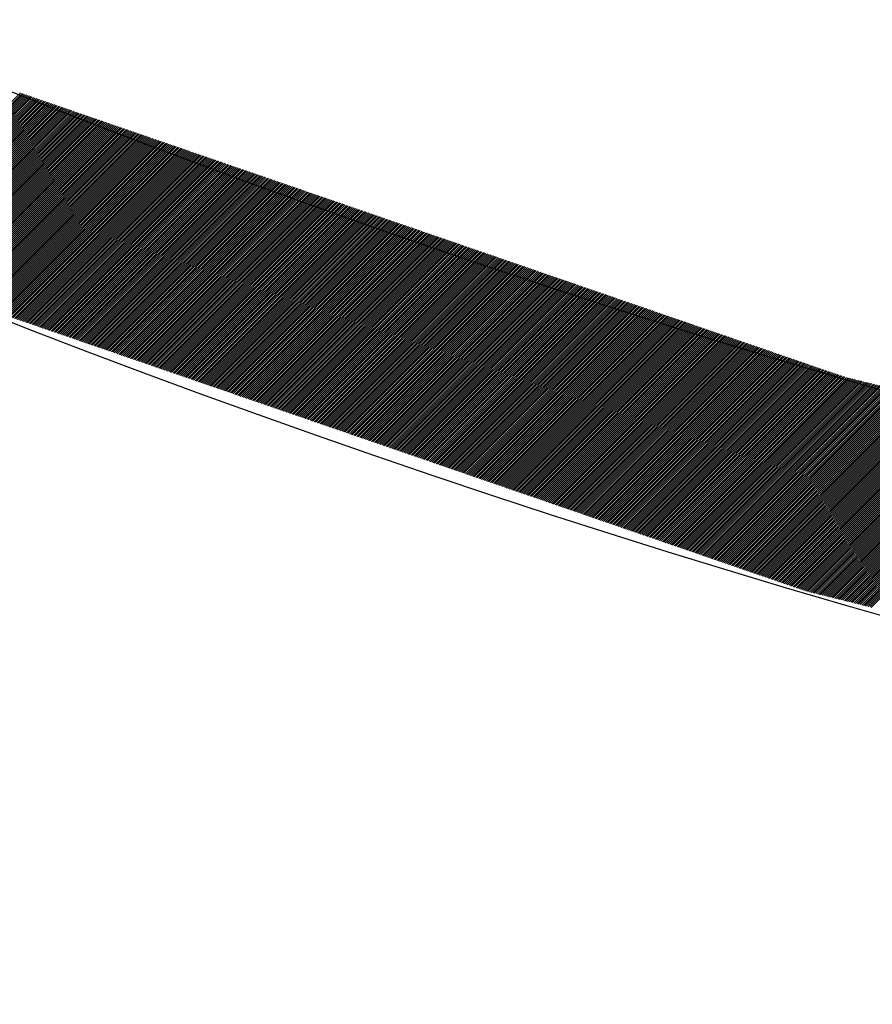
# Model space of a CAD drawing. Extents: x -201 to 589, y 372 to 916.
# Drawn here: x -51 to -44, y 616 to 625 of the extents above; entities that cross this region are included whole.
import ezdxf

# ---------------------------------------------------------------- set-up
doc = ezdxf.new("R2010")
doc.units = 0
doc.header["$LTSCALE"] = 13.290067
doc.layers.add('001', color=7, linetype='CONTINUOUS')
doc.layers.add('002', color=7, linetype='CONTINUOUS')

# ---------------------------------------------------------------- blocks, each defined once
blk = doc.blocks.new('PART0')
at = {"layer": '001'}
for p, q in [((-52.589362, 622.80368), (-51.145859, 624.247183)), ((-52.577145, 622.798219), (-51.13355, 624.241814)), ((-52.564928, 622.792758), (-51.120403, 624.237284)), ((-52.552712, 622.787298), (-51.107256, 624.232753)), ((-52.540495, 622.781837), (-51.094109, 624.228222)), ((-52.528278, 622.776376), (-51.080962, 624.223692)), ((-52.516061, 622.770915), (-51.067815, 624.219161)), ((-52.503844, 622.765454), (-51.054667, 624.214631)), ((-52.491628, 622.759993), (-51.04152, 624.2101)), ((-52.479411, 622.754532), (-51.028373, 624.20557)), ((-52.467194, 622.749071), (-51.015226, 624.201039)), ((-52.454977, 622.743611), (-51.002079, 624.196509)), ((-52.44276, 622.73815), (-50.988932, 624.191978)), ((-52.430544, 622.732689), (-50.975785, 624.187448)), ((-52.418327, 622.727228), (-50.962638, 624.182917)), ((-52.40611, 622.721767), (-50.94949, 624.178387)), ((-52.393893, 622.716306), (-50.936343, 624.173856)), ((-52.381676, 622.710845), (-50.923196, 624.169326)), ((-52.36946, 622.705384), (-50.910049, 624.164795)), ((-52.357243, 622.699924), (-50.896902, 624.160264)), ((-52.345026, 622.694463), (-50.883755, 624.155734)), ((-52.332809, 622.689002), (-50.870608, 624.151203)), ((-52.320592, 622.683541), (-50.85746, 624.146673)), ((-52.308376, 622.67808), (-50.844313, 624.142142)), ((-52.296159, 622.672619), (-50.831166, 624.137612)), ((-52.283942, 622.667158), (-50.818019, 624.133081)), ((-52.271725, 622.661697), (-50.804872, 624.128551)), ((-52.259508, 622.656237), (-50.791725, 624.12402)), ((-52.247292, 622.650776), (-50.778578, 624.11949)), ((-52.235075, 622.645315), (-50.765431, 624.114959)), ((-52.222858, 622.639854), (-50.752283, 624.110429)), ((-52.210641, 622.634393), (-50.739136, 624.105898)), ((-52.198424, 622.628932), (-50.725989, 624.101367)), ((-52.186208, 622.623471), (-50.712842, 624.096837)), ((-52.173991, 622.61801), (-50.699695, 624.092306)), ((-52.161774, 622.61255), (-50.686548, 624.087776)), ((-52.149557, 622.607089), (-50.673401, 624.083245)), ((-52.13734, 622.601628), (-50.660254, 624.078715)), ((-52.125124, 622.596167), (-50.647106, 624.074184)), ((-52.112907, 622.590706), (-50.633959, 624.069654)), ((-52.10069, 622.585245), (-50.620812, 624.065123)), ((-52.088473, 622.579784), (-50.607665, 624.060593)), ((-52.076256, 622.574323), (-50.594518, 624.056062)), ((-52.06404, 622.568863), (-50.581371, 624.051532)), ((-52.051823, 622.563402), (-50.568224, 624.047001)), ((-52.039606, 622.557941), (-50.555076, 624.04247)), ((-52.027389, 622.55248), (-50.541929, 624.03794)), ((-52.015172, 622.547019), (-50.528782, 624.033409)), ((-52.002956, 622.541558), (-50.515635, 624.028879)), ((-51.990739, 622.536097), (-50.502488, 624.024348)), ((-51.978522, 622.530636), (-50.489341, 624.019818)), ((-51.966305, 622.525176), (-50.476194, 624.015287)), ((-51.954088, 622.519715), (-50.463047, 624.010757)), ((-51.941872, 622.514254), (-50.449899, 624.006226)), ((-51.929655, 622.508793), (-50.436752, 624.001696)), ((-51.917438, 622.503332), (-50.423605, 623.997165)), ((-51.905221, 622.497871), (-50.410458, 623.992635)), ((-51.893005, 622.49241), (-50.397311, 623.988104)), ((-51.880788, 622.48695), (-50.384164, 623.983574)), ((-51.868571, 622.481489), (-50.371017, 623.979043)), ((-51.856354, 622.476028), (-50.357869, 623.974512)), ((-51.844137, 622.470567), (-50.344722, 623.969982)), ((-51.831921, 622.465106), (-50.331575, 623.965451)), ((-51.819704, 622.459645), (-50.318428, 623.960921)), ((-51.807487, 622.454184), (-50.305281, 623.95639)), ((-51.79527, 622.448723), (-50.292134, 623.95186)), ((-51.783053, 622.443263), (-50.278987, 623.947329)), ((-51.770837, 622.437802), (-50.26584, 623.942799)), ((-51.75862, 622.432341), (-50.252692, 623.938268)), ((-51.746403, 622.42688), (-50.239545, 623.933738)), ((-51.734186, 622.421419), (-50.226398, 623.929207)), ((-51.721969, 622.415958), (-50.213251, 623.924677)), ((-51.709753, 622.410497), (-50.200104, 623.920146)), ((-51.697536, 622.405036), (-50.186957, 623.915615)), ((-51.685319, 622.399576), (-50.17381, 623.911085)), ((-51.673102, 622.394115), (-50.160662, 623.906554)), ((-51.660885, 622.388654), (-50.147515, 623.902024)), ((-51.648669, 622.383193), (-50.134368, 623.897493)), ((-51.635715, 622.378469), (-50.121221, 623.892963)), ((-51.622567, 622.373939), (-50.108074, 623.888432)), ((-51.60942, 622.369408), (-50.094927, 623.883902)), ((-51.596273, 622.364878), (-50.08178, 623.879371)), ((-51.583126, 622.360347), (-50.068633, 623.874841)), ((-51.569979, 622.355817), (-50.055485, 623.87031)), ((-51.556832, 622.351286), (-50.042338, 623.86578)), ((-51.543685, 622.346756), (-50.029191, 623.861249)), ((-51.530537, 622.342225), (-50.016044, 623.856718)), ((-51.51739, 622.337694), (-50.002897, 623.852188)), ((-51.504243, 622.333164), (-49.98975, 623.847657)), ((-51.491096, 622.328633), (-49.976603, 623.843127)), ((-51.477949, 622.324103), (-49.963455, 623.838596)), ((-51.464802, 622.319572), (-49.950308, 623.834066)), ((-51.451655, 622.315042), (-49.937161, 623.829535)), ((-51.438508, 622.310511), (-49.924014, 623.825005)), ((-51.42536, 622.305981), (-49.910867, 623.820474)), ((-51.412213, 622.30145), (-49.89772, 623.815944)), ((-51.399066, 622.29692), (-49.884573, 623.811413)), ((-51.385919, 622.292389), (-49.871426, 623.806883)), ((-51.372772, 622.287859), (-49.858278, 623.802352)), ((-51.359625, 622.283328), (-49.845131, 623.797822)), ((-51.346478, 622.278797), (-49.831984, 623.793291)), ((-51.33333, 622.274267), (-49.818837, 623.78876)), ((-51.320183, 622.269736), (-49.80569, 623.78423)), ((-51.307036, 622.265206), (-49.792543, 623.779699)), ((-51.293889, 622.260675), (-49.779396, 623.775169)), ((-51.280742, 622.256145), (-49.766248, 623.770638)), ((-51.267595, 622.251614), (-49.753101, 623.766108)), ((-51.254448, 622.247084), (-49.739954, 623.761577)), ((-51.241301, 622.242553), (-49.726807, 623.757047)), ((-51.228153, 622.238023), (-49.71366, 623.752516)), ((-51.215006, 622.233492), (-49.700513, 623.747986)), ((-51.201859, 622.228962), (-49.687366, 623.743455)), ((-51.188712, 622.224431), (-49.674219, 623.738925)), ((-51.175565, 622.2199), (-49.661071, 623.734394)), ((-51.162418, 622.21537), (-49.647924, 623.729863)), ((-51.149271, 622.210839), (-49.634777, 623.725333)), ((-51.136124, 622.206309), (-49.62163, 623.720802)), ((-51.122976, 622.201778), (-49.608483, 623.716272)), ((-51.109829, 622.197248), (-49.595336, 623.711741)), ((-51.096682, 622.192717), (-49.582189, 623.707211)), ((-51.083535, 622.188187), (-49.569041, 623.70268)), ((-51.070388, 622.183656), (-49.555894, 623.69815)), ((-51.057241, 622.179126), (-49.542747, 623.693619)), ((-51.044094, 622.174595), (-49.5296, 623.689089)), ((-51.030946, 622.170065), (-49.516453, 623.684558)), ((-51.017799, 622.165534), (-49.503306, 623.680028)), ((-51.004652, 622.161004), (-49.490159, 623.675497)), ((-50.991505, 622.156473), (-49.477012, 623.670967)), ((-50.978358, 622.151942), (-49.463864, 623.666436)), ((-50.965211, 622.147412), (-49.450717, 623.661905)), ((-50.952064, 622.142881), (-49.43757, 623.657375)), ((-50.938917, 622.138351), (-49.424423, 623.652844)), ((-50.925769, 622.13382), (-49.411276, 623.648314)), ((-50.912622, 622.12929), (-49.398129, 623.643783)), ((-50.899475, 622.124759), (-49.384982, 623.639253)), ((-50.886328, 622.120229), (-49.371834, 623.634722)), ((-50.873181, 622.115698), (-49.358687, 623.630192)), ((-50.860034, 622.111168), (-49.34554, 623.625661)), ((-50.846887, 622.106637), (-49.332393, 623.621131)), ((-50.833739, 622.102107), (-49.319246, 623.6166)), ((-50.820592, 622.097576), (-49.306099, 623.61207)), ((-50.807445, 622.093045), (-49.292952, 623.607539)), ((-50.794298, 622.088515), (-49.279805, 623.603008)), ((-50.781151, 622.083984), (-49.266657, 623.598478)), ((-50.768004, 622.079454), (-49.25351, 623.593947)), ((-50.754857, 622.074923), (-49.240363, 623.589417)), ((-50.74171, 622.070393), (-49.227216, 623.584886)), ((-50.728562, 622.065862), (-49.214069, 623.580356)), ((-50.715415, 622.061332), (-49.200922, 623.575825)), ((-50.702268, 622.056801), (-49.187775, 623.571295)), ((-50.689121, 622.052271), (-49.174627, 623.566764)), ((-50.675974, 622.04774), (-49.16148, 623.562234)), ((-50.662827, 622.04321), (-49.148333, 623.557703)), ((-50.64968, 622.038679), (-49.135186, 623.553173)), ((-50.636532, 622.034149), (-49.122039, 623.548642)), ((-50.623385, 622.029618), (-49.108892, 623.544111)), ((-50.610238, 622.025087), (-49.095745, 623.539581)), ((-50.597091, 622.020557), (-49.082598, 623.53505)), ((-50.583944, 622.016026), (-49.06945, 623.53052)), ((-50.570797, 622.011496), (-49.056303, 623.525989)), ((-50.55765, 622.006965), (-49.043156, 623.521459)), ((-50.544503, 622.002435), (-49.030009, 623.516928)), ((-50.531355, 621.997904), (-49.016862, 623.512398)), ((-50.518208, 621.993374), (-49.003715, 623.507867)), ((-50.505061, 621.988843), (-48.990568, 623.503337)), ((-50.491914, 621.984313), (-48.97742, 623.498806)), ((-50.478767, 621.979782), (-48.964273, 623.494276)), ((-50.46562, 621.975252), (-48.951126, 623.489745)), ((-50.452473, 621.970721), (-48.937979, 623.485215)), ((-50.439325, 621.96619), (-48.924832, 623.480684)), ((-50.426178, 621.96166), (-48.911685, 623.476153)), ((-50.413031, 621.957129), (-48.898538, 623.471623)), ((-50.399884, 621.952599), (-48.885391, 623.467092)), ((-50.386737, 621.948068), (-48.872243, 623.462562)), ((-50.37359, 621.943538), (-48.859096, 623.458031)), ((-50.360443, 621.939007), (-48.845949, 623.453501)), ((-50.347296, 621.934477), (-48.832802, 623.44897)), ((-50.334148, 621.929946), (-48.819655, 623.44444)), ((-50.321001, 621.925416), (-48.806508, 623.439909)), ((-50.307854, 621.920885), (-48.793361, 623.435379)), ((-50.294707, 621.916355), (-48.780213, 623.430848)), ((-50.28156, 621.911824), (-48.767066, 623.426318)), ((-50.268413, 621.907293), (-48.753919, 623.421787)), ((-50.255266, 621.902763), (-48.740772, 623.417256)), ((-50.242118, 621.898232), (-48.727625, 623.412726)), ((-50.228971, 621.893702), (-48.714478, 623.408195)), ((-50.215824, 621.889171), (-48.701331, 623.403665)), ((-50.202677, 621.884641), (-48.688184, 623.399134)), ((-50.18953, 621.88011), (-48.675036, 623.394604)), ((-50.176383, 621.87558), (-48.661889, 623.390073)), ((-50.163236, 621.871049), (-48.648742, 623.385543)), ((-50.150089, 621.866519), (-48.635595, 623.381012)), ((-50.136941, 621.861988), (-48.622448, 623.376482)), ((-50.123794, 621.857458), (-48.609301, 623.371951)), ((-50.110647, 621.852927), (-48.596154, 623.367421)), ((-50.0975, 621.848397), (-48.583006, 623.36289)), ((-50.084353, 621.843866), (-48.569859, 623.35836)), ((-50.071206, 621.839335), (-48.556712, 623.353829)), ((-50.058059, 621.834805), (-48.543565, 623.349298)), ((-50.044911, 621.830274), (-48.530418, 623.344768)), ((-50.031764, 621.825744), (-48.517271, 623.340237)), ((-50.018617, 621.821213), (-48.504124, 623.335707)), ((-50.00547, 621.816683), (-48.490977, 623.331176)), ((-49.992323, 621.812152), (-48.477829, 623.326646)), ((-49.979176, 621.807622), (-48.464682, 623.322115)), ((-49.966029, 621.803091), (-48.451535, 623.317585)), ((-49.952882, 621.798561), (-48.438388, 623.313054)), ((-49.939734, 621.79403), (-48.425241, 623.308524)), ((-49.926587, 621.7895), (-48.412094, 623.303993)), ((-49.91344, 621.784969), (-48.398947, 623.299463)), ((-49.900293, 621.780438), (-48.385799, 623.294932)), ((-49.887146, 621.775908), (-48.372652, 623.290401)), ((-49.873999, 621.771377), (-48.359505, 623.285871)), ((-49.860852, 621.766847), (-48.346358, 623.28134)), ((-49.847704, 621.762316), (-48.333211, 623.27681)), ((-49.834557, 621.757786), (-48.320064, 623.272279)), ((-49.82141, 621.753255), (-48.306917, 623.267749)), ((-49.808263, 621.748725), (-48.29377, 623.263218)), ((-49.795116, 621.744194), (-48.280622, 623.258688)), ((-49.781969, 621.739664), (-48.267475, 623.254157)), ((-49.768822, 621.735133), (-48.254328, 623.249627)), ((-49.755675, 621.730603), (-48.241181, 623.245096)), ((-49.742527, 621.726072), (-48.228034, 623.240566)), ((-49.72938, 621.721541), (-48.214887, 623.236035)), ((-49.716233, 621.717011), (-48.20174, 623.231504)), ((-49.703086, 621.71248), (-48.188592, 623.226974)), ((-49.689939, 621.70795), (-48.175445, 623.222443)), ((-49.676792, 621.703419), (-48.162298, 623.217913)), ((-49.663645, 621.698889), (-48.149151, 623.213382)), ((-49.650497, 621.694358), (-48.136004, 623.208852)), ((-49.63735, 621.689828), (-48.122857, 623.204321)), ((-49.624203, 621.685297), (-48.10971, 623.199791)), ((-49.611056, 621.680767), (-48.096563, 623.19526)), ((-49.597909, 621.676236), (-48.083415, 623.19073)), ((-49.584762, 621.671706), (-48.070268, 623.186199)), ((-49.571615, 621.667175), (-48.057121, 623.181669)), ((-49.558468, 621.662645), (-48.043974, 623.177138)), ((-49.54532, 621.658114), (-48.030827, 623.172608)), ((-49.532173, 621.653583), (-48.01768, 623.168077)), ((-49.519026, 621.649053), (-48.004533, 623.163546)), ((-49.505879, 621.644522), (-47.991385, 623.159016)), ((-49.492732, 621.639992), (-47.978238, 623.154485)), ((-49.479585, 621.635461), (-47.965091, 623.149955)), ((-49.466438, 621.630931), (-47.951944, 623.145424)), ((-49.45329, 621.6264), (-47.938797, 623.140894)), ((-49.440143, 621.62187), (-47.92565, 623.136363)), ((-49.426996, 621.617339), (-47.912503, 623.131833)), ((-49.413849, 621.612809), (-47.899356, 623.127302)), ((-49.400702, 621.608278), (-47.886208, 623.122772)), ((-49.387555, 621.603748), (-47.873061, 623.118241)), ((-49.374408, 621.599217), (-47.859914, 623.113711)), ((-49.361261, 621.594686), (-47.846767, 623.10918)), ((-49.348113, 621.590156), (-47.83362, 623.104649)), ((-49.334966, 621.585625), (-47.820473, 623.100119)), ((-49.321819, 621.581095), (-47.807326, 623.095588)), ((-49.308672, 621.576564), (-47.794178, 623.091058)), ((-49.295525, 621.572034), (-47.781031, 623.086527)), ((-49.282378, 621.567503), (-47.767884, 623.081997)), ((-49.269231, 621.562973), (-47.754737, 623.077466)), ((-49.256083, 621.558442), (-47.74159, 623.072936)), ((-49.242936, 621.553912), (-47.728443, 623.068405)), ((-49.229789, 621.549381), (-47.715296, 623.063875)), ((-49.216642, 621.544851), (-47.702149, 623.059344)), ((-49.203495, 621.54032), (-47.689001, 623.054814)), ((-49.190348, 621.53579), (-47.675854, 623.050283)), ((-49.177201, 621.531259), (-47.662707, 623.045752)), ((-49.164054, 621.526728), (-47.64956, 623.041222)), ((-49.150906, 621.522198), (-47.636413, 623.036691)), ((-49.137759, 621.517667), (-47.623266, 623.032161)), ((-49.124612, 621.513137), (-47.610119, 623.02763)), ((-49.111465, 621.508606), (-47.596971, 623.0231)), ((-49.098318, 621.504076), (-47.583824, 623.018569)), ((-49.085171, 621.499545), (-47.570677, 623.014039)), ((-49.072024, 621.495015), (-47.55753, 623.009508)), ((-49.058876, 621.490484), (-47.544383, 623.004978)), ((-49.045729, 621.485954), (-47.531236, 623.000447)), ((-49.032582, 621.481423), (-47.518089, 622.995917)), ((-49.019435, 621.476893), (-47.504942, 622.991386)), ((-49.006288, 621.472362), (-47.491794, 622.986856)), ((-48.993141, 621.467831), (-47.478647, 622.982325)), ((-48.979994, 621.463301), (-47.4655, 622.977794)), ((-48.966847, 621.45877), (-47.452353, 622.973264)), ((-48.953699, 621.45424), (-47.439206, 622.968733)), ((-48.940552, 621.449709), (-47.426059, 622.964203)), ((-48.927405, 621.445179), (-47.412912, 622.959672)), ((-48.914258, 621.440648), (-47.399764, 622.955142)), ((-48.901111, 621.436118), (-47.386617, 622.950611)), ((-48.887964, 621.431587), (-47.37347, 622.946081)), ((-48.874817, 621.427057), (-47.360323, 622.94155)), ((-48.861669, 621.422526), (-47.347176, 622.93702)), ((-48.848522, 621.417996), (-47.334029, 622.932489)), ((-48.835375, 621.413465), (-47.320882, 622.927959)), ((-48.822228, 621.408934), (-47.307735, 622.923428)), ((-48.809081, 621.404404), (-47.294587, 622.918897)), ((-48.795934, 621.399873), (-47.28144, 622.914367)), ((-48.782787, 621.395343), (-47.268293, 622.909836)), ((-48.76964, 621.390812), (-47.255146, 622.905306)), ((-48.756492, 621.386282), (-47.241999, 622.900775)), ((-48.743345, 621.381751), (-47.228852, 622.896245)), ((-48.730198, 621.377221), (-47.215705, 622.891714)), ((-48.717051, 621.37269), (-47.202557, 622.887184)), ((-48.703904, 621.36816), (-47.18941, 622.882653)), ((-48.690757, 621.363629), (-47.176263, 622.878123)), ((-48.67761, 621.359099), (-47.163116, 622.873592)), ((-48.664462, 621.354568), (-47.149969, 622.869062)), ((-48.651315, 621.350038), (-47.136822, 622.864531)), ((-48.638168, 621.345507), (-47.123675, 622.860001)), ((-48.625021, 621.340976), (-47.110528, 622.85547)), ((-48.611874, 621.336446), (-47.09738, 622.850939)), ((-48.598727, 621.331915), (-47.084233, 622.846409)), ((-48.58558, 621.327385), (-47.071086, 622.841878)), ((-48.572433, 621.322854), (-47.057939, 622.837348)), ((-48.559285, 621.318324), (-47.044792, 622.832817)), ((-48.546138, 621.313793), (-47.031645, 622.828287)), ((-48.532991, 621.309263), (-47.018498, 622.823756)), ((-48.519844, 621.304732), (-47.00535, 622.819226)), ((-48.506697, 621.300202), (-46.992203, 622.814695)), ((-48.49355, 621.295671), (-46.979056, 622.810165)), ((-48.480403, 621.291141), (-46.965909, 622.805634)), ((-48.467255, 621.28661), (-46.952762, 622.801104)), ((-48.454108, 621.282079), (-46.939615, 622.796573)), ((-48.440961, 621.277549), (-46.926468, 622.792042)), ((-48.427814, 621.273018), (-46.913321, 622.787512)), ((-48.414667, 621.268488), (-46.900173, 622.782981)), ((-48.40152, 621.263957), (-46.887026, 622.778451)), ((-48.388373, 621.259427), (-46.873879, 622.77392)), ((-48.375226, 621.254896), (-46.860732, 622.76939)), ((-48.362078, 621.250366), (-46.847585, 622.764859)), ((-48.348931, 621.245835), (-46.834438, 622.760329)), ((-48.335784, 621.241305), (-46.821291, 622.755798)), ((-48.322637, 621.236774), (-46.808143, 622.751268)), ((-48.30949, 621.232244), (-46.794996, 622.746737)), ((-48.296343, 621.227713), (-46.781849, 622.742207)), ((-48.283196, 621.223183), (-46.768702, 622.737676)), ((-48.270048, 621.218652), (-46.755555, 622.733145)), ((-48.256901, 621.214121), (-46.742408, 622.728615)), ((-48.243754, 621.209591), (-46.729261, 622.724084)), ((-48.230607, 621.20506), (-46.716114, 622.719554)), ((-48.21746, 621.20053), (-46.702966, 622.715023)), ((-48.204313, 621.195999), (-46.689819, 622.710493)), ((-48.191166, 621.191469), (-46.676672, 622.705962)), ((-48.178019, 621.186938), (-46.663525, 622.701432)), ((-48.164871, 621.182408), (-46.650378, 622.696901)), ((-48.151724, 621.177877), (-46.637231, 622.692371)), ((-48.138577, 621.173347), (-46.624084, 622.68784)), ((-48.12543, 621.168816), (-46.610936, 622.68331)), ((-48.112283, 621.164286), (-46.597789, 622.678779)), ((-48.099136, 621.159755), (-46.584642, 622.674249)), ((-48.085989, 621.155224), (-46.571495, 622.669718)), ((-48.072841, 621.150694), (-46.558348, 622.665187)), ((-48.059694, 621.146163), (-46.545201, 622.660657)), ((-48.046547, 621.141633), (-46.532054, 622.656126)), ((-48.0334, 621.137102), (-46.518907, 622.651596)), ((-48.020253, 621.132572), (-46.505759, 622.647065)), ((-48.007106, 621.128041), (-46.492612, 622.642535)), ((-47.993959, 621.123511), (-46.479465, 622.638004)), ((-47.980812, 621.11898), (-46.466318, 622.633474)), ((-47.967664, 621.11445), (-46.453171, 622.628943)), ((-47.954517, 621.109919), (-46.440024, 622.624413)), ((-47.94137, 621.105389), (-46.426877, 622.619882)), ((-47.928223, 621.100858), (-46.413729, 622.615352)), ((-47.915076, 621.096327), (-46.400582, 622.610821)), ((-47.901929, 621.091797), (-46.387435, 622.60629)), ((-47.888782, 621.087266), (-46.374288, 622.60176)), ((-47.875634, 621.082736), (-46.361141, 622.597229)), ((-47.862487, 621.078205), (-46.347994, 622.592699)), ((-47.84934, 621.073675), (-46.334847, 622.588168)), ((-47.836193, 621.069144), (-46.3217, 622.583638)), ((-47.823046, 621.064614), (-46.308552, 622.579107)), ((-47.809899, 621.060083), (-46.295405, 622.574577)), ((-47.796752, 621.055553), (-46.282258, 622.570046)), ((-47.783605, 621.051022), (-46.269111, 622.565516)), ((-47.770457, 621.046492), (-46.255964, 622.560985)), ((-47.75731, 621.041961), (-46.242817, 622.556455)), ((-47.744163, 621.037431), (-46.22967, 622.551924)), ((-47.731016, 621.0329), (-46.216522, 622.547394)), ((-47.717869, 621.028369), (-46.203375, 622.542863)), ((-47.704722, 621.023839), (-46.190228, 622.538332)), ((-47.691575, 621.019308), (-46.177081, 622.533802)), ((-47.678427, 621.014778), (-46.163934, 622.529271)), ((-47.66528, 621.010247), (-46.150787, 622.524741)), ((-47.652133, 621.005717), (-46.13764, 622.52021)), ((-47.638986, 621.001186), (-46.124493, 622.51568)), ((-47.625839, 620.996656), (-46.111345, 622.511149)), ((-47.612692, 620.992125), (-46.098198, 622.506619)), ((-47.599545, 620.987595), (-46.085051, 622.502088)), ((-47.586398, 620.983064), (-46.071904, 622.497558)), ((-47.57325, 620.978534), (-46.058757, 622.493027)), ((-47.560103, 620.974003), (-46.04561, 622.488497)), ((-47.546956, 620.969472), (-46.032463, 622.483966)), ((-47.533809, 620.964942), (-46.019315, 622.479435)), ((-47.520662, 620.960411), (-46.006168, 622.474905)), ((-47.507515, 620.955881), (-45.993021, 622.470374)), ((-47.494368, 620.95135), (-45.979874, 622.465844)), ((-47.48122, 620.94682), (-45.966727, 622.461313)), ((-47.468073, 620.942289), (-45.95358, 622.456783)), ((-47.454926, 620.937759), (-45.940433, 622.452252)), ((-47.441779, 620.933228), (-45.927286, 622.447722)), ((-47.428632, 620.928698), (-45.914138, 622.443191)), ((-47.415485, 620.924167), (-45.900991, 622.438661)), ((-47.402338, 620.919637), (-45.887844, 622.43413)), ((-47.389191, 620.915106), (-45.874697, 622.4296)), ((-47.376043, 620.910575), (-45.86155, 622.425069)), ((-47.362896, 620.906045), (-45.848403, 622.420538)), ((-47.349749, 620.901514), (-45.835256, 622.416008)), ((-47.336602, 620.896984), (-45.822108, 622.411477)), ((-47.323455, 620.892453), (-45.808961, 622.406947)), ((-47.310308, 620.887923), (-45.795814, 622.402416)), ((-47.297161, 620.883392), (-45.782667, 622.397886)), ((-47.284013, 620.878862), (-45.76952, 622.393355)), ((-47.270866, 620.874331), (-45.756373, 622.388825)), ((-47.257719, 620.869801), (-45.743226, 622.384294)), ((-47.244572, 620.86527), (-45.730079, 622.379764)), ((-47.231425, 620.86074), (-45.716931, 622.375233)), ((-47.218278, 620.856209), (-45.703784, 622.370703)), ((-47.205131, 620.851679), (-45.690637, 622.366172)), ((-47.191984, 620.847148), (-45.67749, 622.361642)), ((-47.178836, 620.842617), (-45.664343, 622.357111)), ((-47.165689, 620.838087), (-45.651196, 622.35258)), ((-47.152542, 620.833556), (-45.638049, 622.34805)), ((-47.139395, 620.829026), (-45.624901, 622.343519)), ((-47.126248, 620.824495), (-45.611754, 622.338989)), ((-47.113101, 620.819965), (-45.598607, 622.334458)), ((-47.099954, 620.815434), (-45.58546, 622.329928)), ((-47.086806, 620.810904), (-45.572313, 622.325397)), ((-47.073659, 620.806373), (-45.559166, 622.320867)), ((-47.060512, 620.801843), (-45.546019, 622.316336)), ((-47.047365, 620.797312), (-45.532872, 622.311806)), ((-47.034218, 620.792782), (-45.519724, 622.307275)), ((-47.021071, 620.788251), (-45.506577, 622.302745)), ((-47.007924, 620.78372), (-45.49343, 622.298214)), ((-46.994777, 620.77919), (-45.480283, 622.293683)), ((-46.981629, 620.774659), (-45.467136, 622.289153)), ((-46.968482, 620.770129), (-45.453989, 622.284622)), ((-46.955335, 620.765598), (-45.440842, 622.280092)), ((-46.942188, 620.761068), (-45.427694, 622.275561)), ((-46.929041, 620.756537), (-45.414547, 622.271031)), ((-46.915894, 620.752007), (-45.4014, 622.2665)), ((-46.902747, 620.747476), (-45.388253, 622.26197)), ((-46.889599, 620.742946), (-45.375106, 622.257439)), ((-46.876452, 620.738415), (-45.361959, 622.252909)), ((-46.863305, 620.733885), (-45.348812, 622.248378)), ((-46.850158, 620.729354), (-45.335665, 622.243848)), ((-46.837011, 620.724824), (-45.322517, 622.239317)), ((-46.823864, 620.720293), (-45.30937, 622.234786)), ((-46.810717, 620.715762), (-45.296223, 622.230256)), ((-46.79757, 620.711232), (-45.283076, 622.225725)), ((-46.784422, 620.706701), (-45.269929, 622.221195)), ((-46.771275, 620.702171), (-45.256782, 622.216664)), ((-46.758128, 620.69764), (-45.243635, 622.212134)), ((-46.744981, 620.69311), (-45.230487, 622.207603)), ((-46.731834, 620.688579), (-45.21734, 622.203073)), ((-46.718687, 620.684049), (-45.204193, 622.198542)), ((-46.70554, 620.679518), (-45.191046, 622.194012)), ((-46.692392, 620.674988), (-45.177899, 622.189481)), ((-46.679245, 620.670457), (-45.164752, 622.184951)), ((-46.666098, 620.665927), (-45.151605, 622.18042)), ((-46.652951, 620.661396), (-45.138458, 622.17589)), ((-46.639804, 620.656865), (-45.12531, 622.171359)), ((-46.626657, 620.652335), (-45.112163, 622.166828)), ((-46.61351, 620.647804), (-45.099016, 622.162298)), ((-46.600363, 620.643274), (-45.085869, 622.157767)), ((-46.587215, 620.638743), (-45.072722, 622.153237)), ((-46.574068, 620.634213), (-45.059575, 622.148706)), ((-46.560921, 620.629682), (-45.046428, 622.144176)), ((-46.547774, 620.625152), (-45.03328, 622.139645)), ((-46.534627, 620.620621), (-45.020133, 622.135115)), ((-46.52148, 620.616091), (-45.006986, 622.130584)), ((-46.508333, 620.61156), (-44.993839, 622.126054)), ((-46.495185, 620.60703), (-44.980692, 622.121523)), ((-46.482038, 620.602499), (-44.967545, 622.116993)), ((-46.468891, 620.597968), (-44.954398, 622.112462)), ((-46.455744, 620.593438), (-44.941251, 622.107931)), ((-46.442597, 620.588907), (-44.928103, 622.103401)), ((-46.42945, 620.584377), (-44.914956, 622.09887)), ((-46.416303, 620.579846), (-44.901809, 622.09434)), ((-46.403156, 620.575316), (-44.888662, 622.089809)), ((-46.390008, 620.570785), (-44.875515, 622.085279)), ((-46.376861, 620.566255), (-44.862368, 622.080748)), ((-46.363714, 620.561724), (-44.849221, 622.076218)), ((-46.350567, 620.557194), (-44.836073, 622.071687)), ((-46.33742, 620.552663), (-44.822926, 622.067157)), ((-46.324273, 620.548133), (-44.809779, 622.062626)), ((-46.311126, 620.543602), (-44.796632, 622.058096)), ((-46.297978, 620.539072), (-44.783485, 622.053565)), ((-46.284831, 620.534541), (-44.770338, 622.049035)), ((-46.271684, 620.53001), (-44.757191, 622.044504)), ((-46.258537, 620.52548), (-44.744044, 622.039973)), ((-46.24539, 620.520949), (-44.730896, 622.035443)), ((-46.232243, 620.516419), (-44.717749, 622.030912)), ((-46.219096, 620.511888), (-44.704602, 622.026382)), ((-46.205949, 620.507358), (-44.691455, 622.021851)), ((-46.192801, 620.502827), (-44.678308, 622.017321)), ((-46.179654, 620.498297), (-44.665161, 622.01279)), ((-46.166507, 620.493766), (-44.652014, 622.00826)), ((-46.15336, 620.489236), (-44.638866, 622.003729)), ((-46.140213, 620.484705), (-44.625719, 621.999199)), ((-46.127066, 620.480175), (-44.612572, 621.994668)), ((-46.113919, 620.475644), (-44.599425, 621.990138)), ((-46.100771, 620.471113), (-44.586278, 621.985607)), ((-46.087624, 620.466583), (-44.573131, 621.981076)), ((-46.074477, 620.462052), (-44.559984, 621.976546)), ((-46.06133, 620.457522), (-44.546837, 621.972015)), ((-46.048183, 620.452991), (-44.533689, 621.967485)), ((-46.035036, 620.448461), (-44.520542, 621.962954)), ((-46.021889, 620.44393), (-44.507395, 621.958424)), ((-46.008742, 620.4394), (-44.494248, 621.953893)), ((-45.995594, 620.434869), (-44.481101, 621.949363)), ((-45.982447, 620.430339), (-44.467954, 621.944832)), ((-45.9693, 620.425808), (-44.454807, 621.940302)), ((-45.956153, 620.421278), (-44.441659, 621.935771)), ((-45.943006, 620.416747), (-44.428512, 621.931241)), ((-45.929859, 620.412217), (-44.415365, 621.92671)), ((-45.916712, 620.407686), (-44.402218, 621.922179)), ((-45.903564, 620.403155), (-44.389071, 621.917649)), ((-45.890417, 620.398625), (-44.375924, 621.913118)), ((-45.87727, 620.394094), (-44.362777, 621.908588)), ((-45.864123, 620.389564), (-44.34963, 621.904057)), ((-45.850976, 620.385033), (-44.336482, 621.899527)), ((-45.837829, 620.380503), (-44.323335, 621.894996)), ((-45.824682, 620.375972), (-44.310188, 621.890466)), ((-45.811535, 620.371442), (-44.297041, 621.885935)), ((-45.798387, 620.366911), (-44.283894, 621.881405)), ((-45.78524, 620.362381), (-44.270747, 621.876874)), ((-45.772093, 620.35785), (-44.2576, 621.872344)), ((-45.758946, 620.35332), (-44.244452, 621.867813)), ((-45.745799, 620.348789), (-44.231305, 621.863283)), ((-45.732652, 620.344258), (-44.218158, 621.858752)), ((-45.719505, 620.339728), (-44.205011, 621.854221)), ((-45.706357, 620.335197), (-44.191864, 621.849691)), ((-45.69321, 620.330667), (-44.178717, 621.84516)), ((-45.680063, 620.326136), (-44.16557, 621.84063)), ((-45.666916, 620.321606), (-44.152423, 621.836099)), ((-45.653769, 620.317075), (-44.139275, 621.831569)), ((-45.640622, 620.312545), (-44.126128, 621.827038)), ((-45.627475, 620.308014), (-44.112981, 621.822508)), ((-45.614328, 620.303484), (-44.099834, 621.817977)), ((-45.60118, 620.298953), (-44.086687, 621.813447)), ((-45.588033, 620.294423), (-44.07354, 621.808916)), ((-45.574886, 620.289892), (-44.060393, 621.804386)), ((-45.561739, 620.285361), (-44.047245, 621.799855)), ((-45.548592, 620.280831), (-44.034098, 621.795324)), ((-45.535445, 620.2763), (-44.020951, 621.790794)), ((-45.522298, 620.27177), (-44.007804, 621.786263)), ((-45.50915, 620.267239), (-43.994657, 621.781733)), ((-45.496003, 620.262709), (-43.98151, 621.777202)), ((-45.482856, 620.258178), (-43.968363, 621.772672)), ((-45.469709, 620.253648), (-43.955216, 621.768141)), ((-45.456562, 620.249117), (-43.942068, 621.763611)), ((-45.443415, 620.244587), (-43.928921, 621.75908)), ((-45.430268, 620.240056), (-43.915774, 621.75455)), ((-45.417121, 620.235526), (-43.902627, 621.750019)), ((-45.403973, 620.230995), (-43.88948, 621.745489)), ((-45.390826, 620.226465), (-43.876333, 621.740958)), ((-45.377679, 620.221934), (-43.863186, 621.736427)), ((-45.364532, 620.217403), (-43.850038, 621.731897)), ((-45.351385, 620.212873), (-43.836891, 621.727366)), ((-45.338238, 620.208342), (-43.823744, 621.722836)), ((-45.325091, 620.203812), (-43.810597, 621.718305)), ((-45.311943, 620.199281), (-43.79745, 621.713775)), ((-45.298796, 620.194751), (-43.784303, 621.709244)), ((-45.285649, 620.19022), (-43.770894, 621.704976)), ((-45.272502, 620.18569), (-43.756732, 621.70146)), ((-45.259355, 620.181159), (-43.742571, 621.697943)), ((-45.246208, 620.176629), (-43.728409, 621.694427)), ((-45.233061, 620.172098), (-43.714248, 621.690911)), ((-45.219914, 620.167568), (-43.700086, 621.687395)), ((-45.206766, 620.163037), (-43.685924, 621.683879)), ((-45.193619, 620.158506), (-43.671763, 621.680363)), ((-45.180472, 620.153976), (-43.657601, 621.676847)), ((-45.167325, 620.149445), (-43.64344, 621.673331)), ((-45.154178, 620.144915), (-43.629278, 621.669815)), ((-45.141031, 620.140384), (-43.615116, 621.666299)), ((-45.127884, 620.135854), (-43.600955, 621.662783)), ((-45.114736, 620.131323), (-43.586793, 621.659266)), ((-45.101589, 620.126793), (-43.572632, 621.65575)), ((-45.088442, 620.122262), (-43.55847, 621.652234)), ((-45.075295, 620.117732), (-43.544309, 621.648718)), ((-45.062148, 620.113201), (-43.530147, 621.645202)), ((-45.049001, 620.108671), (-43.515985, 621.641686)), ((-45.035854, 620.10414), (-43.501824, 621.63817)), ((-45.022707, 620.099609), (-43.487662, 621.634654)), ((-45.009559, 620.095079), (-43.473501, 621.631138)), ((-44.996412, 620.090548), (-43.459339, 621.627622)), ((-44.983265, 620.086018), (-43.445178, 621.624106)), ((-44.970118, 620.081487), (-43.431016, 621.620589)), ((-44.956971, 620.076957), (-43.416854, 621.617073)), ((-44.943824, 620.072426), (-43.402693, 621.613557)), ((-44.930677, 620.067896), (-43.388531, 621.610041)), ((-44.917529, 620.063365), (-43.37437, 621.606525)), ((-44.904382, 620.058835), (-43.360208, 621.603009)), ((-44.891235, 620.054304), (-43.346046, 621.599493)), ((-44.878088, 620.049774), (-43.331885, 621.595977)), ((-44.864941, 620.045243), (-43.317723, 621.592461)), ((-44.851794, 620.040713), (-43.303562, 621.588945)), ((-44.838647, 620.036182), (-43.2894, 621.585429)), ((-44.8255, 620.031651), (-43.275239, 621.581912)), ((-44.812352, 620.027121), (-43.261077, 621.578396)), ((-44.799205, 620.02259), (-43.246915, 621.57488)), ((-44.786058, 620.01806), (-43.232754, 621.571364)), ((-44.772911, 620.013529), (-43.218592, 621.567848)), ((-44.759764, 620.008999), (-43.204431, 621.564332)), ((-44.746617, 620.004468), (-43.190269, 621.560816)), ((-44.73347, 619.999938), (-43.176108, 621.5573)), ((-44.720322, 619.995407), (-43.161946, 621.553784)), ((-44.707175, 619.990877), (-43.147784, 621.550268)), ((-44.694028, 619.986346), (-43.133623, 621.546752)), ((-44.680881, 619.981816), (-43.119461, 621.543235)), ((-44.667734, 619.977285), (-43.1053, 621.539719)), ((-44.654587, 619.972754), (-43.091138, 621.536203)), ((-44.64144, 619.968224), (-43.076976, 621.532687)), ((-44.628293, 619.963693), (-43.062815, 621.529171)), ((-44.615145, 619.959163), (-43.048653, 621.525655)), ((-44.601998, 619.954632), (-43.034492, 621.522139)), ((-44.588851, 619.950102), (-43.02033, 621.518623)), ((-44.575704, 619.945571), (-43.006169, 621.515107)), ((-44.562557, 619.941041), (-42.992007, 621.511591)), ((-44.54941, 619.93651), (-42.977845, 621.508075)), ((-44.536263, 619.93198), (-42.963684, 621.504558)), ((-44.523115, 619.927449), (-42.949522, 621.501042)), ((-44.509968, 619.922919), (-42.935361, 621.497526)), ((-44.496821, 619.918388), (-42.921199, 621.49401)), ((-44.483674, 619.913858), (-42.907038, 621.490494)), ((-44.470527, 619.909327), (-42.892876, 621.486978)), ((-44.45738, 619.904796), (-42.878714, 621.483462)), ((-44.444233, 619.900266), (-42.864553, 621.479946)), ((-44.431086, 619.895735), (-42.850391, 621.47643)), ((-44.417938, 619.891205), (-42.83623, 621.472914)), ((-44.404791, 619.886674), (-42.822068, 621.469397)), ((-44.391644, 619.882144), (-42.807907, 621.465881)), ((-44.378497, 619.877613), (-42.793745, 621.462365)), ((-44.36535, 619.873083), (-42.779583, 621.458849)), ((-44.352203, 619.868552), (-42.765422, 621.455333)), ((-44.339056, 619.864022), (-42.75126, 621.451817)), ((-44.325908, 619.859491), (-42.737099, 621.448301)), ((-44.312761, 619.854961), (-42.722937, 621.444785)), ((-44.299614, 619.85043), (-42.708775, 621.441269)), ((-44.286467, 619.845899), (-42.694614, 621.437753)), ((-44.27332, 619.841369), (-42.680452, 621.434237)), ((-44.260173, 619.836838), (-42.666291, 621.43072)), ((-44.247026, 619.832308), (-42.652129, 621.427204)), ((-44.233879, 619.827777), (-42.637968, 621.423688)), ((-44.220731, 619.823247), (-42.623806, 621.420172)), ((-44.207584, 619.818716), (-42.609644, 621.416656)), ((-44.194437, 619.814186), (-42.595483, 621.41314)), ((-44.18129, 619.809655), (-42.581321, 621.409624)), ((-44.168143, 619.805125), (-42.56716, 621.406108)), ((-44.154996, 619.800594), (-42.552998, 621.402592)), ((-44.141849, 619.796064), (-42.538837, 621.399076)), ((-44.128701, 619.791533), (-42.524675, 621.39556)), ((-44.115323, 619.787234), (-42.510513, 621.392043)), ((-44.101162, 619.783717), (-42.496352, 621.388527)), ((-44.087, 619.780201), (-42.48219, 621.385011)), ((-44.072839, 619.776685), (-42.468029, 621.381495)), ((-44.058677, 619.773169), (-42.453867, 621.377979)), ((-44.044515, 619.769653), (-42.439705, 621.374463)), ((-44.030354, 619.766137), (-42.425544, 621.370947)), ((-44.016192, 619.762621), (-42.411382, 621.367431)), ((-44.002031, 619.759105), (-42.397221, 621.363915)), ((-43.987869, 619.755589), (-42.383059, 621.360399)), ((-43.973708, 619.752073), (-42.368898, 621.356883)), ((-43.959546, 619.748557), (-42.354736, 621.353366)), ((-43.945384, 619.74504), (-42.340574, 621.34985)), ((-43.931223, 619.741524), (-42.326413, 621.346334)), ((-43.917061, 619.738008), (-42.312251, 621.342818)), ((-43.9029, 619.734492), (-42.29809, 621.339302)), ((-43.888738, 619.730976), (-42.283928, 621.335786)), ((-43.874576, 619.72746), (-42.269767, 621.33227)), ((-43.860415, 619.723944), (-42.255605, 621.328754)), ((-43.846253, 619.720428), (-42.241443, 621.325238)), ((-43.832092, 619.716912), (-42.227282, 621.321722)), ((-43.81793, 619.713396), (-42.21312, 621.318206)), ((-43.803769, 619.70988), (-42.198959, 621.314689)), ((-43.789607, 619.706363), (-42.184797, 621.311173)), ((-43.775445, 619.702847), (-42.170635, 621.307657)), ((-43.761284, 619.699331), (-42.156474, 621.304141)), ((-43.747122, 619.695815), (-42.142312, 621.300625)), ((-43.732961, 619.692299), (-42.128151, 621.297109)), ((-43.718799, 619.688783), (-42.113989, 621.293593)), ((-43.704638, 619.685267), (-42.099828, 621.290077)), ((-43.690476, 619.681751), (-42.085666, 621.286561)), ((-43.676314, 619.678235), (-42.071504, 621.283045)), ((-43.662153, 619.674719), (-42.057343, 621.279529)), ((-43.647991, 619.671203), (-42.043181, 621.276012)), ((-43.63383, 619.667686), (-42.02902, 621.272496)), ((-43.619668, 619.66417), (-42.014858, 621.26898)), ((-43.605506, 619.660654), (-42.000697, 621.265464)), ((-43.591345, 619.657138), (-41.986535, 621.261948)), ((-43.577183, 619.653622), (-41.972373, 621.258432)), ((-43.563022, 619.650106), (-41.958212, 621.254916)), ((-43.54886, 619.64659), (-41.94405, 621.2514)), ((-43.534699, 619.643074), (-41.929889, 621.247884))]:
    blk.add_line(p, q, dxfattribs=at)

msp = doc.modelspace()

# ---------------------------------------------------------------- linework, layer by layer
at = {"layer": '002', "color": 3}
for centre, radius in [((-18.588989, 706.09123), 90), ((-18.812313, 706.09123), 88)]:
    msp.add_circle(centre, radius, dxfattribs=at)

# ---------------------------------------------------------------- block references
at = {"layer": '001', "color": 0, "linetype": 'BYBLOCK'}
msp.add_blockref('PART0', (0, 0), dxfattribs=at)

doc.saveas('drawing.dxf')
